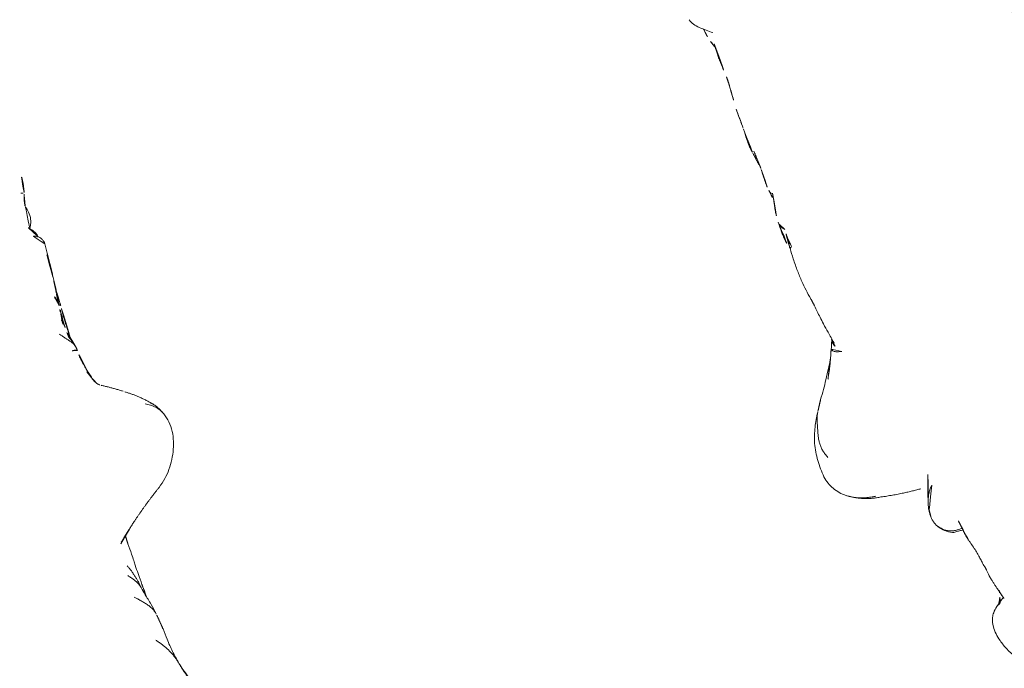
# Model space of a CAD drawing. Units: millimetres. Extents: x -605616395 to 17, y -1703671404 to 113.
# Drawn here: x -605612169 to -605612121, y -1703670786 to -1703670754 of the extents above; entities that cross this region are included whole.
import ezdxf

# ---------------------------------------------------------------- set-up
doc = ezdxf.new("R2010")
doc.units = ezdxf.units.MM
doc.layers.get('0').update_dxf_attribs({"lineweight": 9, "true_color": 0x1c1c1c})
doc.layers.get('Defpoints').update_dxf_attribs({"color": 3, "lineweight": 0})

# ---------------------------------------------------------------- blocks, each defined once
blk = doc.blocks.new('A$C561225A9')
at = {"color": 0, "linetype": 'Continuous', "lineweight": 18}
blk.add_line((60.987, 11.877), (60.988, 11.875), dxfattribs=at)
for centre, major_axis, ratio, start_param, end_param in [((68.614, 13.382), (-0.085, 0.493), 0.98577, 3.167147, 4.517497), ((68.621, 13.384), (-0.102, 0.49), 0.985153, 3.191942, 4.484333)]:
    blk.add_ellipse(centre, major_axis=major_axis, ratio=ratio, start_param=start_param, end_param=end_param, dxfattribs=at)
for points, knots in [([(44.119, 32.558), (43.869, 32.567), (43.515, 32.514), (43.076, 32.305), (42.883, 32.161), (42.793, 32.079)], [0, 0, 0, 0, 0.49593, 0.747617, 1, 1, 1, 1]), ([(46.986, 31.256), (46.81, 31.426), (46.419, 31.75), (45.748, 32.18), (44.954, 32.442), (44.403, 32.536), (44.119, 32.558)], [0, 0, 0, 0, 0.22751, 0.475485, 0.737224, 1, 1, 1, 1]), ([(42.768, 32.057), (42.762, 32.051), (42.713, 32.006), (42.626, 31.918), (42.513, 31.785), (42.41, 31.642), (42.317, 31.493), (42.236, 31.339), (42.166, 31.18), (42.101, 31.017), (42.059, 30.908), (42.041, 30.856)], [0, 0, 0, 0, 0.019016, 0.141639, 0.264262, 0.386885, 0.509508, 0.632131, 0.754754, 0.877377, 1, 1, 1, 1]), ([(44.843, 31.927), (44.909, 31.939), (45.041, 31.96), (45.235, 31.976), (45.425, 31.97), (45.609, 31.939), (45.786, 31.888), (45.956, 31.821), (46.123, 31.743), (46.291, 31.661), (46.461, 31.578), (46.63, 31.491), (46.797, 31.396), (46.914, 31.315), (46.975, 31.265), (46.987, 31.255)], [0, 0, 0, 0, 0.081726, 0.163452, 0.245178, 0.326904, 0.40863, 0.490356, 0.572082, 0.653808, 0.735533, 0.817259, 0.898985, 0.980711, 1, 1, 1, 1]), ([(48.861, 29.465), (48.834, 29.491), (48.743, 29.576), (48.523, 29.774), (48.055, 30.208), (47.684, 30.58), (47.449, 30.825)], [0, 0, 0, 0, 0.066133, 0.216316, 0.511804, 1, 1, 1, 1]), ([(49.053, 29.333), (48.944, 29.403), (48.763, 29.527), (48.538, 29.696), (48.408, 29.797), (48.308, 29.88), (48.143, 30.004), (48.003, 30.118), (47.912, 30.192)], [0, 0, 0, 0, 0.315415, 0.506702, 0.580627, 0.647717, 0.77883, 1, 1, 1, 1]), ([(32.948, 29.125), (32.764, 29.114), (32.378, 29.058), (31.811, 28.841), (31.305, 28.516), (31.007, 28.246), (30.887, 28.122)], [0, 0, 0, 0, 0.225034, 0.488497, 0.783344, 1, 1, 1, 1]), ([(34.676, 27.939), (34.618, 28.111), (34.498, 28.38), (34.301, 28.707), (34.045, 28.946), (33.61, 29.117), (33.213, 29.156), (32.948, 29.125)], [0, 0, 0, 0, 0.225921, 0.367619, 0.468331, 0.672481, 1, 1, 1, 1]), ([(38.949, 28.799), (38.813, 28.7), (38.64, 28.54), (38.582, 28.294), (38.546, 28.156), (38.523, 28.061), (38.508, 28), (38.508, 27.999)], [0, 0, 0, 0, 0.337284, 0.569882, 0.764649, 0.997077, 1, 1, 1, 1]), ([(38.591, 27.977), (38.594, 27.995), (38.602, 28.042), (38.615, 28.117), (38.633, 28.201), (38.654, 28.285), (38.68, 28.367), (38.712, 28.447), (38.751, 28.524), (38.797, 28.597), (38.849, 28.666), (38.887, 28.709), (38.906, 28.73)], [0, 0, 0, 0, 0.067214, 0.170857, 0.274499, 0.378142, 0.481785, 0.585428, 0.689071, 0.792714, 0.896357, 1, 1, 1, 1]), ([(38.906, 28.73), (38.903, 28.743), (38.92, 28.778), (38.947, 28.798), (38.96, 28.804)], [0, 0, 0, 0, 0.576188, 1, 1, 1, 1]), ([(40.086, 28.98), (40.079, 28.985), (40.136, 28.965), (40.195, 28.937), (40.225, 28.92), (40.228, 28.918)], [0, 0, 0, 0, 0.472551, 0.945103, 1, 1, 1, 1]), ([(41.144, 28.218), (41.128, 28.244), (41.093, 28.3), (41.033, 28.38), (40.964, 28.458), (40.889, 28.53), (40.81, 28.597), (40.727, 28.66), (40.642, 28.72), (40.555, 28.775), (40.465, 28.826), (40.374, 28.871), (40.28, 28.913), (40.184, 28.95), (40.119, 28.97), (40.086, 28.98)], [0, 0, 0, 0, 0.068515, 0.146139, 0.223762, 0.301386, 0.37901, 0.456634, 0.534257, 0.611881, 0.689505, 0.767129, 0.844752, 0.922376, 1, 1, 1, 1]), ([(41.694, 28.125), (41.522, 28.234), (41.202, 28.426), (40.718, 28.691), (40.399, 28.843), (40.228, 28.918)], [0, 0, 0, 0, 0.342173, 0.643951, 1, 1, 1, 1]), ([(48.96, 28.753), (48.97, 28.776), (48.987, 28.817), (49.014, 28.878), (49.042, 28.937), (49.073, 28.993), (49.108, 29.044), (49.151, 29.088), (49.199, 29.122), (49.249, 29.143), (49.291, 29.148), (49.311, 29.145), (49.318, 29.143)], [0, 0, 0, 0, 0.103309, 0.206618, 0.309928, 0.413237, 0.516546, 0.619855, 0.723165, 0.826474, 0.929783, 1, 1, 1, 1]), ([(49.728, 28.889), (49.687, 28.91), (49.577, 28.948), (49.399, 28.945), (49.273, 28.908), (49.22, 28.888)], [0, 0, 0, 0, 0.275859, 0.692201, 1, 1, 1, 1]), ([(51.537, 28.802), (51.336, 28.819), (51.013, 28.843), (50.53, 28.865), (50.046, 28.88), (49.706, 28.879), (49.515, 28.876)], [0, 0, 0, 0, 0.295266, 0.473347, 0.696928, 1, 1, 1, 1]), ([(54.555, 28.438), (54.381, 28.483), (54.098, 28.549), (53.729, 28.616), (53.345, 28.686), (52.75, 28.769), (52.252, 28.792), (51.934, 28.79)], [0, 0, 0, 0, 0.19507, 0.322138, 0.435745, 0.64484, 1, 1, 1, 1]), ([(55.944, 28.3), (55.769, 28.341), (55.567, 28.381), (55.36, 28.408), (55.198, 28.43), (54.883, 28.459), (54.622, 28.468), (54.457, 28.466)], [0, 0, 0, 0, 0.312216, 0.381668, 0.444467, 0.638176, 1, 1, 1, 1]), ([(54.556, 28.438), (54.559, 28.436), (54.566, 28.427), (54.576, 28.403), (54.585, 28.37), (54.592, 28.343), (54.596, 28.324)], [0, 0, 0, 0, 0.247187, 0.498124, 0.749062, 1, 1, 1, 1]), ([(54.596, 28.324), (54.691, 28.329), (54.881, 28.329), (55.104, 28.299), (55.229, 28.263), (55.264, 28.252)], [0, 0, 0, 0, 0.417441, 0.834883, 1, 1, 1, 1]), ([(55.474, 28.195), (55.51, 28.219), (55.615, 28.279), (55.775, 28.323), (55.895, 28.311), (55.943, 28.3)], [0, 0, 0, 0, 0.245155, 0.693758, 1, 1, 1, 1]), ([(57.3, 27.838), (57.134, 27.9), (56.887, 27.992), (56.597, 28.108), (56.298, 28.212), (56.082, 28.27), (55.938, 28.301)], [0, 0, 0, 0, 0.351648, 0.535483, 0.700701, 1, 1, 1, 1]), ([(36.234, 27.986), (36.091, 28.002), (35.892, 28.018), (35.667, 28.005), (35.521, 28.002), (35.375, 27.992), (35.194, 27.978), (35.102, 27.97), (35.053, 27.965)], [0, 0, 0, 0, 0.262467, 0.404929, 0.548888, 0.679956, 0.794782, 1, 1, 1, 1]), ([(37.886, 28.009), (37.687, 27.988), (37.401, 27.967), (37.112, 27.967), (36.959, 27.967), (36.816, 27.972), (36.596, 27.991), (36.444, 27.985), (36.362, 27.977)], [0, 0, 0, 0, 0.344, 0.515804, 0.575321, 0.65038, 0.792164, 1, 1, 1, 1]), ([(57.503, 27.921), (57.385, 27.93), (57.214, 27.941), (57.055, 27.948), (57.003, 27.951)], [0, 0, 0, 0, 0.673635, 1, 1, 1, 1]), ([(57.291, 27.899), (57.317, 27.906), (57.386, 27.92), (57.457, 27.924), (57.501, 27.921)], [0, 0, 0, 0, 0.373673, 1, 1, 1, 1]), ([(58.567, 27.732), (58.373, 27.784), (58.093, 27.844), (57.737, 27.905), (57.578, 27.917), (57.503, 27.921)], [0, 0, 0, 0, 0.558779, 0.794909, 1, 1, 1, 1]), ([(59.459, 27.685), (59.372, 27.686), (59.235, 27.69), (59.04, 27.706), (58.839, 27.715), (58.699, 27.721), (58.61, 27.723)], [0, 0, 0, 0, 0.300525, 0.475215, 0.654328, 1, 1, 1, 1]), ([(60.697, 27.496), (60.537, 27.537), (60.264, 27.593), (59.912, 27.666), (59.695, 27.679), (59.58, 27.683), (59.514, 27.685), (59.478, 27.685), (59.459, 27.685)], [0, 0, 0, 0, 0.438537, 0.70542, 0.849725, 0.925097, 0.963379, 1, 1, 1, 1]), ([(62.845, 27.045), (62.76, 27.065), (62.582, 27.107), (62.215, 27.195), (61.918, 27.269), (61.714, 27.32)], [0, 0, 0, 0, 0.198319, 0.432365, 1, 1, 1, 1]), ([(65.014, 26.662), (64.906, 26.685), (64.731, 26.722), (64.476, 26.785), (64.251, 26.822), (64.002, 26.852), (63.692, 26.902), (63.46, 26.929), (63.314, 26.945)], [0, 0, 0, 0, 0.195041, 0.311807, 0.449062, 0.581216, 0.729674, 1, 1, 1, 1]), ([(66.63, 27.134), (66.524, 27.121), (66.312, 27.071), (65.939, 26.803), (65.675, 26.604), (65.517, 26.445)], [0, 0, 0, 0, 0.209094, 0.446043, 1, 1, 1, 1]), ([(65.201, 26.758), (65.169, 26.755), (65.096, 26.742), (65.026, 26.713), (64.987, 26.692)], [0, 0, 0, 0, 0.425461, 1, 1, 1, 1]), ([(65.883, 26.744), (65.855, 26.748), (65.764, 26.758), (65.527, 26.776), (65.329, 26.769), (65.198, 26.758)], [0, 0, 0, 0, 0.144169, 0.453306, 1, 1, 1, 1]), ([(51.663, 12.944), (51.624, 12.904), (51.542, 12.826), (51.414, 12.714), (51.279, 12.612), (51.133, 12.528), (51.016, 12.482), (50.949, 12.463), (50.935, 12.46)], [0, 0, 0, 0, 0.190442, 0.380884, 0.571326, 0.761769, 0.952211, 1, 1, 1, 1]), ([(63.015, 12.492), (63.045, 12.498), (63.119, 12.518), (63.23, 12.573), (63.343, 12.656), (63.447, 12.75), (63.55, 12.845), (63.656, 12.936), (63.762, 13.026), (63.831, 13.088), (63.865, 13.12)], [0, 0, 0, 0, 0.087536, 0.218111, 0.348686, 0.479261, 0.609836, 0.740411, 0.870986, 1, 1, 1, 1]), ([(68.273, 12.666), (68.275, 12.666), (68.318, 12.661), (68.415, 12.68), (68.541, 12.733), (68.635, 12.812), (68.689, 12.878), (68.721, 12.933), (68.724, 12.936), (68.772, 13.054), (68.776, 13.091), (68.777, 13.099), (68.777, 13.1)], [0, 0, 0, 0, 0.004704, 0.079451, 0.178442, 0.264761, 0.345971, 0.440554, 0.591265, 0.79018, 0.978877, 1, 1, 1, 1]), ([(68.745, 12.906), (68.775, 12.91), (68.875, 12.933), (69.078, 13.057), (69.215, 13.209), (69.281, 13.268), (69.285, 13.272)], [0, 0, 0, 0, 0.130868, 0.438866, 0.795346, 1, 1, 1, 1]), ([(69.197, 13.166), (69.243, 13.14), (69.394, 13.057), (69.712, 12.984), (70.059, 13.036), (70.237, 13.1), (70.312, 13.105), (70.329, 13.105)], [0, 0, 0, 0, 0.154657, 0.405296, 0.667081, 0.918038, 1, 1, 1, 1]), ([(70.316, 13.106), (70.324, 13.108), (70.37, 13.115), (70.533, 13.093), (70.763, 13.028), (70.918, 12.996), (70.946, 12.99)], [0, 0, 0, 0, 0.097038, 0.480819, 0.90912, 1, 1, 1, 1]), ([(70.93, 13.043), (70.93, 13.045), (70.934, 13.052), (70.94, 13.068), (70.949, 13.098), (70.96, 13.14), (70.969, 13.173), (70.973, 13.19)], [0, 0, 0, 0, 0.067487, 0.300616, 0.533744, 0.766872, 1, 1, 1, 1]), ([(70.946, 12.989), (70.962, 12.985), (71.127, 12.949), (71.565, 12.895), (71.93, 12.904), (72.128, 12.922)], [0, 0, 0, 0, 0.051637, 0.507271, 1, 1, 1, 1]), ([(50.573, 12.909), (50.541, 12.873), (50.464, 12.79), (50.342, 12.663), (50.207, 12.527), (50.067, 12.395), (49.918, 12.275), (49.757, 12.173), (49.612, 12.114), (49.522, 12.091), (49.493, 12.086)], [0, 0, 0, 0, 0.104239, 0.242691, 0.381142, 0.519594, 0.658046, 0.796498, 0.934949, 1, 1, 1, 1]), ([(49.495, 12.086), (49.672, 12.117), (49.941, 12.173), (50.312, 12.288), (50.596, 12.372), (50.807, 12.428), (50.931, 12.459)], [0, 0, 0, 0, 0.318843, 0.508909, 0.694925, 1, 1, 1, 1]), ([(51.074, 12.386), (51.243, 12.399), (51.549, 12.419), (51.996, 12.463), (52.319, 12.469), (52.686, 12.496), (52.976, 12.516), (53.159, 12.531)], [0, 0, 0, 0, 0.294526, 0.495619, 0.605593, 0.754872, 1, 1, 1, 1]), ([(54.122, 11.96), (54.079, 12.006), (53.992, 12.1), (53.859, 12.244), (53.725, 12.39), (53.589, 12.536), (53.452, 12.681), (53.359, 12.776), (53.311, 12.822)], [0, 0, 0, 0, 0.160072, 0.328058, 0.496043, 0.664029, 0.832014, 1, 1, 1, 1]), ([(61.766, 12.255), (61.84, 12.284), (61.962, 12.324), (62.143, 12.366), (62.314, 12.403), (62.46, 12.436), (62.638, 12.456), (62.768, 12.467), (62.86, 12.472)], [0, 0, 0, 0, 0.245535, 0.370516, 0.495502, 0.674067, 0.784374, 1, 1, 1, 1]), ([(62.907, 12.724), (62.908, 12.712), (62.91, 12.686), (62.911, 12.647), (62.912, 12.604), (62.909, 12.562), (62.9, 12.523), (62.886, 12.491), (62.873, 12.479), (62.867, 12.475), (62.866, 12.475)], [0, 0, 0, 0, 0.1117, 0.257774, 0.403848, 0.549922, 0.695996, 0.842069, 0.988143, 1, 1, 1, 1]), ([(63.025, 12.494), (63.174, 12.542), (63.378, 12.609), (63.589, 12.71), (63.798, 12.747), (63.978, 12.763), (64.096, 12.761)], [0, 0, 0, 0, 0.290664, 0.455607, 0.653641, 1, 1, 1, 1]), ([(63.444, 12.64), (63.683, 12.656), (64.089, 12.678), (64.556, 12.702), (64.824, 12.702), (64.958, 12.697), (65.045, 12.689), (65.07, 12.687), (65.077, 12.686)], [0, 0, 0, 0, 0.394993, 0.677463, 0.781291, 0.86427, 0.932893, 1, 1, 1, 1]), ([(64.09, 12.76), (64.102, 12.761), (64.16, 12.765), (64.261, 12.78), (64.392, 12.817), (64.477, 12.849), (64.519, 12.868)], [0, 0, 0, 0, 0.080856, 0.387237, 0.693619, 1, 1, 1, 1]), ([(64.407, 12.777), (64.409, 12.777), (64.42, 12.778), (64.441, 12.784), (64.47, 12.802), (64.497, 12.83), (64.513, 12.855), (64.519, 12.868)], [0, 0, 0, 0, 0.037303, 0.277977, 0.518652, 0.759326, 1, 1, 1, 1]), ([(64.408, 12.777), (64.477, 12.776), (64.586, 12.775), (64.743, 12.772), (64.94, 12.767), (65.099, 12.764), (65.205, 12.762)], [0, 0, 0, 0, 0.299654, 0.454147, 0.651635, 1, 1, 1, 1]), ([(65.881, 12.711), (65.825, 12.71), (65.713, 12.707), (65.545, 12.702), (65.376, 12.697), (65.22, 12.691), (65.12, 12.688), (65.077, 12.686)], [0, 0, 0, 0, 0.20915, 0.418301, 0.627451, 0.836601, 1, 1, 1, 1]), ([(65.193, 12.762), (65.216, 12.762), (65.285, 12.762), (65.397, 12.776), (65.528, 12.808), (65.638, 12.851), (65.704, 12.884), (65.729, 12.897)], [0, 0, 0, 0, 0.124591, 0.365129, 0.605667, 0.846205, 1, 1, 1, 1]), ([(48.28, 12.435), (48.239, 12.398), (48.154, 12.326), (48.025, 12.221), (47.893, 12.12), (47.755, 12.023), (47.613, 11.933), (47.464, 11.852), (47.311, 11.781), (47.153, 11.719), (47.029, 11.678), (46.957, 11.657), (46.94, 11.653)], [0, 0, 0, 0, 0.10734, 0.21468, 0.322021, 0.429361, 0.536701, 0.644041, 0.751381, 0.858722, 0.966062, 1, 1, 1, 1]), ([(50.463, 12.332), (50.536, 12.338), (50.648, 12.347), (50.776, 12.354), (50.841, 12.358), (50.881, 12.364), (50.9, 12.368), (50.91, 12.37)], [0, 0, 0, 0, 0.503242, 0.759224, 0.884096, 0.942926, 1, 1, 1, 1]), ([(61.088, 11.987), (61.083, 11.983), (61.063, 11.962), (61.037, 11.937), (61.017, 11.915), (61.012, 11.909)], [0, 0, 0, 0, 0.179811, 0.782619, 1, 1, 1, 1]), ([(61.743, 12.29), (61.724, 12.284), (61.687, 12.268), (61.632, 12.244), (61.576, 12.223), (61.52, 12.201), (61.465, 12.177), (61.427, 12.161), (61.409, 12.153), (61.408, 12.153)], [0, 0, 0, 0, 0.166089, 0.332178, 0.498267, 0.664357, 0.830446, 0.996535, 1, 1, 1, 1]), ([(46.902, 11.642), (47.127, 11.701), (47.456, 11.777), (47.873, 11.859), (48.255, 11.898), (48.542, 11.935), (48.719, 11.955)], [0, 0, 0, 0, 0.308795, 0.480324, 0.67106, 1, 1, 1, 1]), ([(60.933, 11.795), (60.925, 11.78), (60.903, 11.741), (60.867, 11.676), (60.825, 11.6), (60.784, 11.524), (60.741, 11.447), (60.698, 11.371), (60.655, 11.295), (60.611, 11.218), (60.566, 11.141), (60.519, 11.065), (60.472, 10.989), (60.424, 10.913), (60.391, 10.862), (60.374, 10.837)], [0, 0, 0, 0, 0.046369, 0.125843, 0.205317, 0.284792, 0.364266, 0.443741, 0.523215, 0.60269, 0.682164, 0.761639, 0.841113, 0.920588, 1, 1, 1, 1]), ([(55.409, 10.362), (55.624, 10.091), (56.105, 9.625), (57.013, 9.173), (57.84, 8.998), (58.481, 9.085), (58.771, 9.196), (58.91, 9.269)], [0, 0, 0, 0, 0.245006, 0.493817, 0.746463, 0.873205, 1, 1, 1, 1]), ([(58.89, 9.258), (58.936, 9.283), (58.98, 9.311), (59.09, 9.392), (59.152, 9.448), (59.24, 9.543), (59.297, 9.61), (59.35, 9.684), (59.401, 9.76), (59.425, 9.799), (59.472, 9.881), (59.494, 9.923), (59.516, 9.966)], [0, 0, 0, 0, 0.178982, 0.178982, 0.452655, 0.452655, 0.589491, 0.726327, 0.726327, 0.863164, 0.863164, 1, 1, 1, 1])]:
    blk.add_open_spline(points, degree=3, knots=knots, dxfattribs=at)
for points, degree in [([(42.801, 32.086), (42.148, 31.482), (41.883, 30.651)], 2), ([(47.449, 30.825), (47.221, 31.038), (46.986, 31.256)], 2), ([(41.884, 30.651), (41.483, 29.658), (41.262, 28.77)], 2), ([(49.332, 29.136), (49.158, 29.267), (49.054, 29.332)], 2), ([(40.086, 28.98), (40.06, 28.988), (40.005, 29.003), (39.923, 29.022), (39.84, 29.035), (39.756, 29.043), (39.672, 29.047), (39.588, 29.045), (39.504, 29.037), (39.421, 29.023), (39.337, 29.002), (39.256, 28.974), (39.178, 28.938), (39.103, 28.896), (39.033, 28.847), (38.967, 28.791), (38.926, 28.751), (38.906, 28.73)], 3), ([(39.318, 28.995), (39.106, 28.911), (38.949, 28.798)], 2), ([(40.228, 28.918), (39.996, 29.008), (39.813, 29.037)], 2), ([(49.727, 28.889), (49.495, 29.019), (49.332, 29.136)], 2), ([(51.934, 28.79), (51.733, 28.793), (51.537, 28.802)], 2), ([(34.778, 28.085), (34.487, 28.182), (34.479, 28.341)], 2), ([(55.26, 28.253), (54.912, 28.353), (54.555, 28.438)], 2), ([(35.052, 27.965), (34.818, 27.956), (34.604, 27.939)], 2), ([(35.089, 27.937), (34.987, 27.987), (34.884, 28.036), (34.779, 28.085)], 3), ([(36.362, 27.977), (36.294, 27.98), (36.234, 27.986)], 2), ([(38.562, 27.996), (38.216, 28.03), (37.885, 28.009)], 2), ([(38.993, 27.974), (38.695, 27.983), (38.424, 28.004)], 2), ([(59.532, 27.602), (59.042, 27.652), (58.567, 27.732)], 2), ([(61.714, 27.32), (61.195, 27.418), (60.697, 27.496)], 2), ([(63.312, 26.946), (63.068, 26.984), (62.844, 27.045)], 2), ([(65.198, 26.758), (65.002, 26.734), (64.827, 26.704)], 2), ([(50.931, 12.459), (51.551, 12.565), (52.136, 12.844)], 2), ([(53.159, 12.531), (53.368, 12.542), (53.57, 12.552)], 2), ([(53.243, 12.873), (53.65, 12.477), (54.036, 12.053)], 2), ([(62.86, 12.472), (62.943, 12.483), (63.025, 12.494)], 2), ([(64.097, 12.761), (64.257, 12.771), (64.408, 12.777)], 2), ([(64.285, 12.817), (64.559, 12.803), (64.836, 12.787)], 2), ([(64.289, 12.817), (64.473, 12.809), (64.662, 12.801), (64.855, 12.793)], 3), ([(64.855, 12.793), (64.983, 12.782), (65.115, 12.776), (65.256, 12.775)], 3), ([(65.205, 12.762), (65.566, 12.76), (65.821, 12.74)], 2), ([(65.234, 12.763), (65.715, 12.733), (66.206, 12.698)], 2), ([(65.83, 12.739), (66.152, 12.715), (66.482, 12.704)], 2), ([(66.198, 12.7), (67.235, 12.666), (68.273, 12.665)], 2), ([(66.627, 12.699), (67.212, 12.683), (67.805, 12.701)], 2), ([(48.719, 11.955), (49.103, 12.01), (49.496, 12.086)], 2), ([(50.91, 12.37), (50.983, 12.381), (51.074, 12.386)], 2), ([(54.035, 12.054), (54.764, 11.24), (55.408, 10.363)], 2), ([(61.088, 11.987), (61.172, 12.061), (61.409, 12.153)], 2), ([(61.295, 12.105), (61.346, 12.122), (61.396, 12.137), (61.445, 12.151)], 3), ([(61.399, 12.149), (61.556, 12.214), (61.717, 12.266)], 2), ([(61.445, 12.151), (61.607, 12.206), (61.766, 12.255)], 2), ([(46.098, 11.362), (46.473, 11.531), (46.94, 11.653)], 2), ([(60.964, 11.855), (60.975, 11.866), (60.987, 11.877)], 2), ([(60.988, 11.875), (61.002, 11.895), (61.016, 11.913)], 2), ([(59.501, 9.703), (59.992, 10.208), (60.327, 10.772)], 2), ([(58.828, 9.228), (59.257, 9.42), (59.519, 9.732)], 2)]:
    blk.add_open_spline(points, degree=degree, dxfattribs=at)
blk = doc.blocks.new('*U421')
at = {"lineweight": 18, "rotation": 90}
blk.add_blockref('A$C561225A9', (18.177, -63.757), dxfattribs=at)
blk = doc.blocks.new('*U422')
at = {"color": 0, "linetype": 'ByBlock', "lineweight": -2, "transparency": 16777216}
for p, rotation in [((2553.232, 1017.541), 29.99999999999999), ((2508.576, 998.866), 14.99999999999994)]:
    blk.add_blockref('*U421', p, dxfattribs=dict(at, rotation=rotation))

msp = doc.modelspace()

# ---------------------------------------------------------------- linework, layer by layer
at = {"layer": 'Defpoints', "color": 4, "lineweight": 30}
for centre, radius in [((-605611743.778, -1703670618.957), 400), ((-605612221.051, -1703670592.265), 250)]:
    msp.add_circle(centre, radius, dxfattribs=at)

# ---------------------------------------------------------------- block references
at = {"lineweight": 18}
msp.add_blockref('*U422', (-605614680.204, -1703671769.816), dxfattribs=at)

doc.saveas('drawing.dxf')
